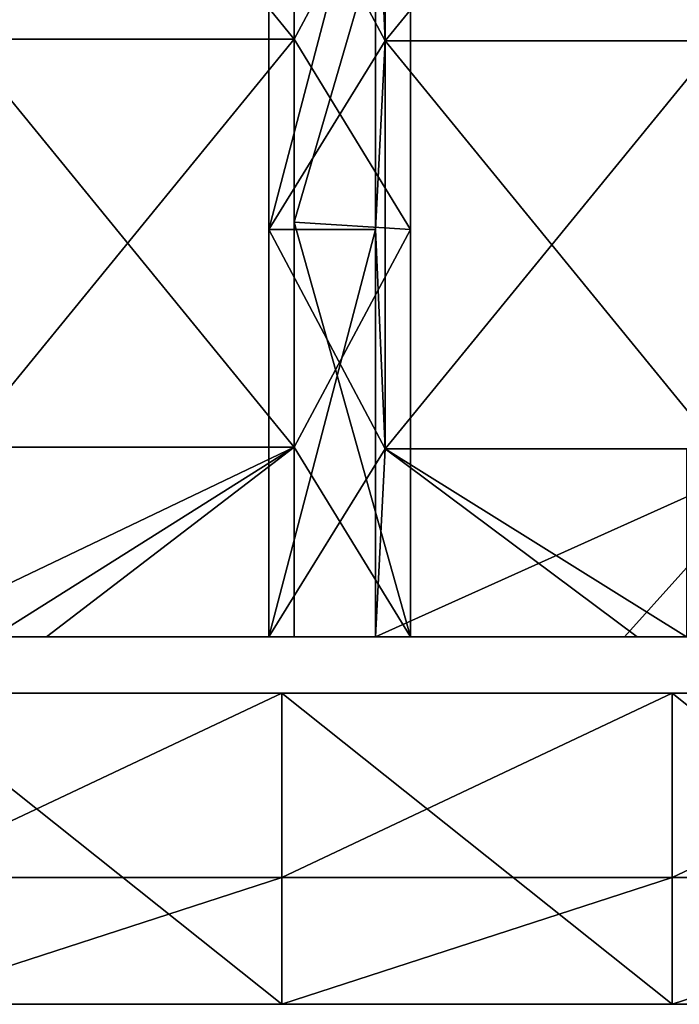
# Model space of a CAD drawing. Units: millimetres. Extents: x -820 to 51, y 0 to 1852.
# Drawn here: x -310 to -215, y 0 to 141 of the extents above; entities that cross this region are included whole.
import ezdxf

# ---------------------------------------------------------------- set-up
doc = ezdxf.new("R2010")
doc.units = ezdxf.units.MM
doc.header["$LTSCALE"] = 248.661728
for name, color, linetype in [('10', 7, 'CONTINUOUS'), ('16', 7, 'CONTINUOUS'), ('17', 7, 'CONTINUOUS'), ('18', 7, 'CONTINUOUS'), ('19', 7, 'CONTINUOUS'), ('20', 7, 'CONTINUOUS'), ('605', 7, 'CONTINUOUS'), ('606', 7, 'CONTINUOUS'), ('607', 7, 'CONTINUOUS'), ('608', 7, 'CONTINUOUS'), ('609', 7, 'CONTINUOUS'), ('631', 7, 'CONTINUOUS'), ('632', 7, 'CONTINUOUS'), ('633', 7, 'CONTINUOUS'), ('912', 7, 'CONTINUOUS'), ('913', 7, 'CONTINUOUS'), ('915', 7, 'CONTINUOUS'), ('917', 7, 'CONTINUOUS'), ('918', 7, 'CONTINUOUS'), ('920', 7, 'CONTINUOUS'), ('921', 7, 'CONTINUOUS'), ('923', 7, 'CONTINUOUS'), ('924', 7, 'CONTINUOUS'), ('939', 7, 'CONTINUOUS'), ('941', 7, 'CONTINUOUS')]:
    doc.layers.add(name, color=color, linetype=linetype)

msp = doc.modelspace()

# ---------------------------------------------------------------- linework, layer by layer
at = {"layer": '10', "linetype": 'Continuous'}
for points in [[(-272.3, 0, -1), (-328.4, 0, -1), (-272.3, 0, -32.9), (-272.3, 0, -1)], [(-272.3, 0, -32.9), (-328.4, 0, -1), (-328.4, 0, -32.9), (-272.3, 0, -32.9)], [(-216.2, 0, -1), (-272.3, 0, -1), (-216.2, 0, -32.9), (-216.2, 0, -1)], [(-216.2, 0, -32.9), (-272.3, 0, -1), (-272.3, 0, -32.9), (-216.2, 0, -32.9)], [(-160.1, 0, -1), (-216.2, 0, -1), (-160.1, 0, -32.9), (-160.1, 0, -1)], [(-160.1, 0, -32.9), (-216.2, 0, -1), (-216.2, 0, -32.9), (-160.1, 0, -32.9)]]:
    msp.add_3dface(points, dxfattribs=at)
at = {"layer": '16', "linetype": 'Continuous'}
for points in [[(-272.3, 0, -32.9), (-328.4, 0, -32.9), (-272.3, 18.2, -32.9), (-272.3, 0, -32.9)], [(-272.3, 18.2, -32.9), (-328.4, 0, -32.9), (-328.4, 18.2, -32.9), (-272.3, 18.2, -32.9)], [(-216.2, 0, -32.9), (-272.3, 0, -32.9), (-216.2, 18.2, -32.9), (-216.2, 0, -32.9)], [(-216.2, 18.2, -32.9), (-272.3, 0, -32.9), (-272.3, 18.2, -32.9), (-216.2, 18.2, -32.9)], [(-160.1, 0, -32.9), (-216.2, 0, -32.9), (-160.1, 18.2, -32.9), (-160.1, 0, -32.9)], [(-160.1, 18.2, -32.9), (-216.2, 0, -32.9), (-216.2, 18.2, -32.9), (-160.1, 18.2, -32.9)]]:
    msp.add_3dface(points, dxfattribs=at)
at = {"layer": '17', "linetype": 'Continuous'}
for points in [[(-272.3, 18.2, -32.9), (-328.4, 18.2, -32.9), (-272.3, 18.2, -21.1), (-272.3, 18.2, -32.9)], [(-272.3, 18.2, -21.1), (-328.4, 18.2, -32.9), (-328.4, 18.2, -21.1), (-272.3, 18.2, -21.1)], [(-216.2, 18.2, -32.9), (-272.3, 18.2, -32.9), (-216.2, 18.2, -21.1), (-216.2, 18.2, -32.9)], [(-216.2, 18.2, -21.1), (-272.3, 18.2, -32.9), (-272.3, 18.2, -21.1), (-216.2, 18.2, -21.1)], [(-160.1, 18.2, -32.9), (-216.2, 18.2, -32.9), (-160.1, 18.2, -21.1), (-160.1, 18.2, -32.9)], [(-160.1, 18.2, -21.1), (-216.2, 18.2, -32.9), (-216.2, 18.2, -21.1), (-160.1, 18.2, -21.1)]]:
    msp.add_3dface(points, dxfattribs=at)
at = {"layer": '18', "linetype": 'Continuous'}
for points in [[(-272.3, 18.2, -21.1), (-328.4, 18.2, -21.1), (-272.3, 44.7, -21.1), (-272.3, 18.2, -21.1)], [(-272.3, 44.7, -21.1), (-328.4, 18.2, -21.1), (-328.4, 44.7, -21.1), (-272.3, 44.7, -21.1)], [(-216.2, 18.2, -21.1), (-272.3, 18.2, -21.1), (-216.2, 44.7, -21.1), (-216.2, 18.2, -21.1)], [(-216.2, 44.7, -21.1), (-272.3, 18.2, -21.1), (-272.3, 44.7, -21.1), (-216.2, 44.7, -21.1)], [(-160.1, 18.2, -21.1), (-216.2, 18.2, -21.1), (-160.1, 44.7, -21.1), (-160.1, 18.2, -21.1)], [(-160.1, 44.7, -21.1), (-216.2, 18.2, -21.1), (-216.2, 44.7, -21.1), (-160.1, 44.7, -21.1)]]:
    msp.add_3dface(points, dxfattribs=at)
at = {"layer": '19', "linetype": 'Continuous'}
for points in [[(-272.3, 44.7, -21.1), (-328.4, 44.7, -21.1), (-272.3, 44.7, -1), (-272.3, 44.7, -21.1)], [(-272.3, 44.7, -1), (-328.4, 44.7, -21.1), (-328.4, 44.7, -1), (-272.3, 44.7, -1)], [(-216.2, 44.7, -21.1), (-272.3, 44.7, -21.1), (-216.2, 44.7, -1), (-216.2, 44.7, -21.1)], [(-216.2, 44.7, -1), (-272.3, 44.7, -21.1), (-272.3, 44.7, -1), (-216.2, 44.7, -1)], [(-160.1, 44.7, -21.1), (-216.2, 44.7, -21.1), (-160.1, 44.7, -1), (-160.1, 44.7, -21.1)], [(-160.1, 44.7, -1), (-216.2, 44.7, -21.1), (-216.2, 44.7, -1), (-160.1, 44.7, -1)]]:
    msp.add_3dface(points, dxfattribs=at)
at = {"layer": '20', "linetype": 'Continuous'}
for points in [[(-328.4, 0, -1), (-272.3, 0, -1), (-328.4, 44.7, -1), (-328.4, 0, -1)], [(-272.3, 0, -1), (-272.3, 44.7, -1), (-328.4, 44.7, -1), (-272.3, 0, -1)], [(-272.3, 0, -1), (-216.2, 0, -1), (-272.3, 44.7, -1), (-272.3, 0, -1)], [(-216.2, 0, -1), (-216.2, 44.7, -1), (-272.3, 44.7, -1), (-216.2, 0, -1)], [(-216.2, 0, -1), (-160.1, 0, -1), (-216.2, 44.7, -1), (-216.2, 0, -1)], [(-160.1, 0, -1), (-160.1, 44.7, -1), (-216.2, 44.7, -1), (-160.1, 0, -1)]]:
    msp.add_3dface(points, dxfattribs=at)
at = {"layer": '605', "linetype": 'Continuous'}
for points in [[(-274.15, 52.8, -15.5), (-221.25, 52.8, -15.5), (-274.15, 52.8, -3), (-274.15, 52.8, -15.5)], [(-274.15, 52.8, -3), (-221.25, 52.8, -15.5), (-258.83, 52.8, -3), (-274.15, 52.8, -3)], [(-258.83, 52.8, -3), (-221.25, 52.8, -15.5), (-223.05, 52.8, -3), (-258.83, 52.8, -3)], [(-221.25, 52.8, -15.5), (-214.15, 52.8, -15.5), (-223.05, 52.8, -3), (-221.25, 52.8, -15.5)], [(-223.05, 52.8, -3), (-214.15, 52.8, -15.5), (-198.77, 52.8, -3), (-223.05, 52.8, -3)]]:
    msp.add_3dface(points, dxfattribs=at)
at = {"layer": '606', "linetype": 'Continuous'}
for points in [[(-274.15, 169.73, -15.5), (-274.15, 111.27, -15.5), (-274.15, 169.73, -3), (-274.15, 169.73, -15.5)], [(-274.15, 169.73, -3), (-274.15, 111.27, -15.5), (-274.15, 111.27, -3), (-274.15, 169.73, -3)], [(-274.15, 52.8, -15.5), (-274.15, 52.8, -3), (-274.15, 111.27, -3), (-274.15, 52.8, -15.5)], [(-274.15, 111.27, -15.5), (-274.15, 52.8, -15.5), (-274.15, 111.27, -3), (-274.15, 111.27, -15.5)]]:
    msp.add_3dface(points, dxfattribs=at)
at = {"layer": '607', "linetype": 'Continuous'}
for points in [[(-257.45, 138.39, -15.5), (-274.15, 169.73, -15.5), (-257.45, 197, -15.5), (-257.45, 138.39, -15.5)], [(-274.15, 111.27, -15.5), (-274.15, 169.73, -15.5), (-257.45, 138.39, -15.5), (-274.15, 111.27, -15.5)], [(-257.45, 79.78, -15.5), (-274.15, 111.27, -15.5), (-257.45, 138.39, -15.5), (-257.45, 79.78, -15.5)], [(-274.15, 52.8, -15.5), (-274.15, 111.27, -15.5), (-257.45, 79.78, -15.5), (-274.15, 52.8, -15.5)], [(-221.25, 52.8, -15.5), (-274.15, 52.8, -15.5), (-257.45, 79.78, -15.5), (-221.25, 52.8, -15.5)], [(-214.15, 52.8, -15.5), (-221.25, 52.8, -15.5), (-257.45, 79.78, -15.5), (-214.15, 52.8, -15.5)], [(-214.15, 79.78, -15.5), (-214.15, 52.8, -15.5), (-257.45, 79.78, -15.5), (-214.15, 79.78, -15.5)]]:
    msp.add_3dface(points, dxfattribs=at)
at = {"layer": '608', "linetype": 'Continuous'}
for points in [[(-257.45, 138.39, -15.5), (-257.45, 197, -15.5), (-257.45, 138.39, -10.75), (-257.45, 138.39, -15.5)], [(-257.45, 138.39, -10.75), (-257.45, 197, -15.5), (-257.45, 197, -10.75), (-257.45, 138.39, -10.75)], [(-257.45, 138.39, -7.75), (-257.45, 197, -7.75), (-257.45, 138.39, -3), (-257.45, 138.39, -7.75)], [(-257.45, 138.39, -3), (-257.45, 197, -7.75), (-257.45, 197, -3), (-257.45, 138.39, -3)], [(-257.45, 79.78, -15.5), (-257.45, 138.39, -15.5), (-257.45, 79.78, -10.75), (-257.45, 79.78, -15.5)], [(-257.45, 79.78, -10.75), (-257.45, 138.39, -15.5), (-257.45, 138.39, -10.75), (-257.45, 79.78, -10.75)], [(-257.45, 79.78, -7.75), (-257.45, 138.39, -7.75), (-257.45, 79.78, -3), (-257.45, 79.78, -7.75)], [(-257.45, 79.78, -3), (-257.45, 138.39, -7.75), (-257.45, 138.39, -3), (-257.45, 79.78, -3)]]:
    msp.add_3dface(points, dxfattribs=at)
at = {"layer": '609', "linetype": 'Continuous'}
for points in [[(-257.45, 138.39, -3), (-257.45, 197, -3), (-258.83, 169.73, -3), (-257.45, 138.39, -3)], [(-274.15, 169.73, -3), (-274.15, 111.27, -3), (-258.83, 169.73, -3), (-274.15, 169.73, -3)], [(-274.15, 111.27, -3), (-258.83, 111.27, -3), (-258.83, 169.73, -3), (-274.15, 111.27, -3)], [(-258.83, 111.27, -3), (-257.45, 138.39, -3), (-258.83, 169.73, -3), (-258.83, 111.27, -3)], [(-257.45, 79.78, -3), (-257.45, 138.39, -3), (-258.83, 111.27, -3), (-257.45, 79.78, -3)], [(-274.15, 52.8, -3), (-258.83, 52.8, -3), (-258.83, 111.27, -3), (-274.15, 52.8, -3)], [(-274.15, 111.27, -3), (-274.15, 52.8, -3), (-258.83, 111.27, -3), (-274.15, 111.27, -3)], [(-258.83, 52.8, -3), (-257.45, 79.78, -3), (-258.83, 111.27, -3), (-258.83, 52.8, -3)], [(-258.83, 52.8, -3), (-223.05, 52.8, -3), (-198.77, 79.78, -3), (-258.83, 52.8, -3)], [(-257.45, 79.78, -3), (-258.83, 52.8, -3), (-198.77, 79.78, -3), (-257.45, 79.78, -3)], [(-223.05, 52.8, -3), (-198.77, 52.8, -3), (-198.77, 79.78, -3), (-223.05, 52.8, -3)]]:
    msp.add_3dface(points, dxfattribs=at)
at = {"layer": '631', "color": 250, "linetype": 'Continuous', "true_color": 0x1c1c1c}
for points in [[(-257.45, 138.39, -10.75), (-257.45, 197, -10.75), (-209.57, 138.39, -10.75), (-257.45, 138.39, -10.75)], [(-209.57, 138.39, -10.75), (-257.45, 197, -10.75), (-209.57, 197, -10.75), (-209.57, 138.39, -10.75)], [(-257.45, 79.78, -10.75), (-257.45, 138.39, -10.75), (-209.57, 79.78, -10.75), (-257.45, 79.78, -10.75)], [(-209.57, 79.78, -10.75), (-257.45, 138.39, -10.75), (-209.57, 138.39, -10.75), (-209.57, 79.78, -10.75)]]:
    msp.add_3dface(points, dxfattribs=at)
at = {"layer": '632', "color": 250, "linetype": 'Continuous', "true_color": 0x1c1c1c}
for points in [[(-257.45, 197, -7.75), (-257.45, 138.39, -7.75), (-209.57, 197, -7.75), (-257.45, 197, -7.75)], [(-209.57, 197, -7.75), (-257.45, 138.39, -7.75), (-209.57, 138.39, -7.75), (-209.57, 197, -7.75)], [(-257.45, 138.39, -7.75), (-257.45, 79.78, -7.75), (-209.57, 138.39, -7.75), (-257.45, 138.39, -7.75)], [(-257.45, 79.78, -7.75), (-209.57, 79.78, -7.75), (-209.57, 138.39, -7.75), (-257.45, 79.78, -7.75)]]:
    msp.add_3dface(points, dxfattribs=at)
at = {"layer": '633', "linetype": 'Continuous'}
for points in [[(-214.15, 79.78, -15.5), (-257.45, 79.78, -15.5), (-209.57, 79.78, -10.75), (-214.15, 79.78, -15.5)], [(-257.45, 79.78, -15.5), (-257.45, 79.78, -10.75), (-209.57, 79.78, -10.75), (-257.45, 79.78, -15.5)], [(-257.45, 79.78, -7.75), (-257.45, 79.78, -3), (-198.77, 79.78, -3), (-257.45, 79.78, -7.75)], [(-257.45, 79.78, -7.75), (-198.77, 79.78, -3), (-209.57, 79.78, -7.75), (-257.45, 79.78, -7.75)]]:
    msp.add_3dface(points, dxfattribs=at)
at = {"layer": '912', "linetype": 'Continuous'}
for points in [[(-270.5, 52.8, -28.91), (-313.8, 52.8, -18.7), (-327.5, 52.8, -28.91), (-270.5, 52.8, -28.91)], [(-306.08, 52.8, -18.7), (-313.8, 52.8, -18.7), (-270.5, 52.8, -28.91), (-306.08, 52.8, -18.7)], [(-253.8, 52.8, -18.7), (-306.08, 52.8, -18.7), (-253.8, 52.8, -31.2), (-253.8, 52.8, -18.7)], [(-253.8, 52.8, -31.2), (-306.08, 52.8, -18.7), (-270.5, 52.8, -28.91), (-253.8, 52.8, -31.2)], [(-270.5, 52.8, -31.2), (-253.8, 52.8, -31.2), (-270.5, 52.8, -28.91), (-270.5, 52.8, -31.2)]]:
    msp.add_3dface(points, dxfattribs=at)
at = {"layer": '913', "linetype": 'Continuous'}
for points in [[(-270.5, 112.34, -31.2), (-270.5, 171.89, -31.2), (-253.8, 169.73, -31.2), (-270.5, 112.34, -31.2)], [(-253.8, 111.27, -31.2), (-270.5, 112.34, -31.2), (-253.8, 169.73, -31.2), (-253.8, 111.27, -31.2)], [(-253.8, 52.8, -31.2), (-270.5, 52.8, -31.2), (-270.5, 112.34, -31.2), (-253.8, 52.8, -31.2)], [(-253.8, 52.8, -31.2), (-270.5, 112.34, -31.2), (-253.8, 111.27, -31.2), (-253.8, 52.8, -31.2)]]:
    msp.add_3dface(points, dxfattribs=at)
at = {"layer": '915', "linetype": 'Continuous'}
for points in [[(-270.5, 197.22, -18.7), (-270.5, 138.61, -18.7), (-253.8, 169.73, -18.7), (-270.5, 197.22, -18.7)], [(-253.8, 169.73, -18.7), (-270.5, 138.61, -18.7), (-253.8, 111.27, -18.7), (-253.8, 169.73, -18.7)], [(-270.5, 138.61, -18.7), (-270.5, 80.01, -18.7), (-253.8, 111.27, -18.7), (-270.5, 138.61, -18.7)], [(-270.5, 80.01, -18.7), (-253.8, 52.8, -18.7), (-253.8, 111.27, -18.7), (-270.5, 80.01, -18.7)], [(-313.8, 52.8, -18.7), (-306.08, 52.8, -18.7), (-270.5, 80.01, -18.7), (-313.8, 52.8, -18.7)], [(-313.8, 80.01, -18.7), (-313.8, 52.8, -18.7), (-270.5, 80.01, -18.7), (-313.8, 80.01, -18.7)], [(-306.08, 52.8, -18.7), (-253.8, 52.8, -18.7), (-270.5, 80.01, -18.7), (-306.08, 52.8, -18.7)]]:
    msp.add_3dface(points, dxfattribs=at)
at = {"layer": '917', "linetype": 'Continuous'}
for points in [[(-253.8, 111.27, -31.2), (-253.8, 169.73, -31.2), (-253.8, 111.27, -18.7), (-253.8, 111.27, -31.2)], [(-253.8, 169.73, -31.2), (-253.8, 169.73, -18.7), (-253.8, 111.27, -18.7), (-253.8, 169.73, -31.2)], [(-253.8, 52.8, -18.7), (-253.8, 52.8, -31.2), (-253.8, 111.27, -31.2), (-253.8, 52.8, -18.7)], [(-253.8, 52.8, -18.7), (-253.8, 111.27, -31.2), (-253.8, 111.27, -18.7), (-253.8, 52.8, -18.7)]]:
    msp.add_3dface(points, dxfattribs=at)
at = {"layer": '918', "linetype": 'Continuous'}
for points in [[(-270.5, 197.22, -26.45), (-270.5, 171.89, -31.2), (-270.5, 138.61, -26.45), (-270.5, 197.22, -26.45)], [(-270.5, 138.61, -18.7), (-270.5, 197.22, -18.7), (-270.5, 138.61, -23.45), (-270.5, 138.61, -18.7)], [(-270.5, 138.61, -23.45), (-270.5, 197.22, -18.7), (-270.5, 197.22, -23.45), (-270.5, 138.61, -23.45)], [(-270.5, 171.89, -31.2), (-270.5, 112.34, -31.2), (-270.5, 138.61, -26.45), (-270.5, 171.89, -31.2)], [(-270.5, 138.61, -26.45), (-270.5, 112.34, -31.2), (-270.5, 80.01, -28.91), (-270.5, 138.61, -26.45)], [(-270.5, 80.01, -18.7), (-270.5, 138.61, -18.7), (-270.5, 80.01, -23.45), (-270.5, 80.01, -18.7)], [(-270.5, 80.01, -23.45), (-270.5, 138.61, -18.7), (-270.5, 138.61, -23.45), (-270.5, 80.01, -23.45)], [(-270.5, 80.01, -26.45), (-270.5, 138.61, -26.45), (-270.5, 80.01, -28.91), (-270.5, 80.01, -26.45)], [(-270.5, 112.34, -31.2), (-270.5, 52.8, -31.2), (-270.5, 80.01, -28.91), (-270.5, 112.34, -31.2)], [(-270.5, 52.8, -31.2), (-270.5, 52.8, -28.91), (-270.5, 80.01, -28.91), (-270.5, 52.8, -31.2)]]:
    msp.add_3dface(points, dxfattribs=at)
at = {"layer": '920', "linetype": 'Continuous'}
for points in [[(-270.5, 80.01, -26.45), (-270.5, 80.01, -28.91), (-327.5, 80.01, -28.91), (-270.5, 80.01, -26.45)], [(-270.5, 80.01, -26.45), (-327.5, 80.01, -28.91), (-318.38, 80.01, -26.45), (-270.5, 80.01, -26.45)], [(-313.8, 80.01, -18.7), (-270.5, 80.01, -18.7), (-318.38, 80.01, -23.45), (-313.8, 80.01, -18.7)], [(-270.5, 80.01, -18.7), (-270.5, 80.01, -23.45), (-318.38, 80.01, -23.45), (-270.5, 80.01, -18.7)]]:
    msp.add_3dface(points, dxfattribs=at)
at = {"layer": '921', "linetype": 'Continuous'}
for points in [[(-270.5, 52.8, -28.91), (-327.5, 52.8, -28.91), (-270.5, 80.01, -28.91), (-270.5, 52.8, -28.91)], [(-270.5, 80.01, -28.91), (-327.5, 52.8, -28.91), (-327.5, 80.01, -28.91), (-270.5, 80.01, -28.91)]]:
    msp.add_3dface(points, dxfattribs=at)
at = {"layer": '923', "color": 250, "linetype": 'Continuous', "true_color": 0x1c1c1c}
for points in [[(-270.5, 197.22, -26.45), (-270.5, 138.61, -26.45), (-318.38, 197.22, -26.45), (-270.5, 197.22, -26.45)], [(-270.5, 138.61, -26.45), (-318.38, 138.61, -26.45), (-318.38, 197.22, -26.45), (-270.5, 138.61, -26.45)], [(-270.5, 138.61, -26.45), (-270.5, 80.01, -26.45), (-318.38, 138.61, -26.45), (-270.5, 138.61, -26.45)], [(-270.5, 80.01, -26.45), (-318.38, 80.01, -26.45), (-318.38, 138.61, -26.45), (-270.5, 80.01, -26.45)]]:
    msp.add_3dface(points, dxfattribs=at)
at = {"layer": '924', "color": 250, "linetype": 'Continuous', "true_color": 0x1c1c1c}
for points in [[(-270.5, 138.61, -23.45), (-270.5, 197.22, -23.45), (-318.38, 138.61, -23.45), (-270.5, 138.61, -23.45)], [(-270.5, 197.22, -23.45), (-318.38, 197.22, -23.45), (-318.38, 138.61, -23.45), (-270.5, 197.22, -23.45)], [(-270.5, 80.01, -23.45), (-270.5, 138.61, -23.45), (-318.38, 80.01, -23.45), (-270.5, 80.01, -23.45)], [(-318.38, 80.01, -23.45), (-270.5, 138.61, -23.45), (-318.38, 138.61, -23.45), (-318.38, 80.01, -23.45)]]:
    msp.add_3dface(points, dxfattribs=at)
at = {"layer": '939', "linetype": 'Continuous'}
for points in [[(-270.94, 52.8, -19.74), (-270.8, 52.8, -19.8), (-271, 52.8, -19.6), (-270.94, 52.8, -19.74)], [(-271, 52.8, -19.6), (-270.8, 52.8, -19.8), (-270.74, 52.8, -18.96), (-271, 52.8, -19.6)], [(-271, 52.8, -30.3), (-270.74, 52.8, -30.94), (-270.94, 52.8, -30.16), (-271, 52.8, -30.3)], [(-270.94, 52.8, -30.16), (-270.74, 52.8, -30.94), (-270.8, 52.8, -30.1), (-270.94, 52.8, -30.16)], [(-270.8, 52.8, -19.8), (-270.5, 52.8, -19.8), (-270.74, 52.8, -18.96), (-270.8, 52.8, -19.8)], [(-270.8, 52.8, -30.1), (-270.74, 52.8, -30.94), (-270.5, 52.8, -30.1), (-270.8, 52.8, -30.1)], [(-270.74, 52.8, -18.96), (-270.5, 52.8, -19.8), (-270.1, 52.8, -18.7), (-270.74, 52.8, -18.96)], [(-270.74, 52.8, -30.94), (-270.1, 52.8, -31.2), (-270.5, 52.8, -30.1), (-270.74, 52.8, -30.94)], [(-270.44, 52.8, -22.89), (-270.3, 52.8, -22.95), (-270.5, 52.8, -19.8), (-270.44, 52.8, -22.89)], [(-270.5, 52.8, -19.8), (-270.3, 52.8, -22.95), (-270.1, 52.8, -18.7), (-270.5, 52.8, -19.8)], [(-270.5, 52.8, -22.75), (-270.44, 52.8, -22.89), (-270.5, 52.8, -19.8), (-270.5, 52.8, -22.75)], [(-270.5, 52.8, -30.1), (-270.1, 52.8, -31.2), (-270.5, 52.8, -27.15), (-270.5, 52.8, -30.1)], [(-270.5, 52.8, -27.15), (-270.1, 52.8, -31.2), (-270.44, 52.8, -27.01), (-270.5, 52.8, -27.15)], [(-270.44, 52.8, -27.01), (-270.1, 52.8, -31.2), (-270.3, 52.8, -26.95), (-270.44, 52.8, -27.01)], [(-270.3, 52.8, -22.95), (-269.7, 52.8, -22.95), (-270.1, 52.8, -18.7), (-270.3, 52.8, -22.95)], [(-270.3, 52.8, -26.95), (-270.1, 52.8, -31.2), (-269.7, 52.8, -26.95), (-270.3, 52.8, -26.95)], [(-269.5, 52.8, -22.75), (-269.5, 52.8, -22.25), (-270.1, 52.8, -18.7), (-269.5, 52.8, -22.75)], [(-270.1, 52.8, -18.7), (-269.5, 52.8, -22.25), (-268.8, 52.8, -21.15), (-270.1, 52.8, -18.7)], [(-269.56, 52.8, -22.89), (-269.5, 52.8, -22.75), (-270.1, 52.8, -18.7), (-269.56, 52.8, -22.89)], [(-269.7, 52.8, -22.95), (-269.56, 52.8, -22.89), (-270.1, 52.8, -18.7), (-269.7, 52.8, -22.95)], [(-258.5, 52.8, -18.7), (-270.1, 52.8, -18.7), (-258.5, 52.8, -19.7), (-258.5, 52.8, -18.7)], [(-258.5, 52.8, -19.7), (-270.1, 52.8, -18.7), (-259.6, 52.8, -19.7), (-258.5, 52.8, -19.7)], [(-259.6, 52.8, -19.7), (-270.1, 52.8, -18.7), (-259.74, 52.8, -19.76), (-259.6, 52.8, -19.7)], [(-259.74, 52.8, -19.76), (-270.1, 52.8, -18.7), (-259.8, 52.8, -19.9), (-259.74, 52.8, -19.76)], [(-259.8, 52.8, -19.9), (-270.1, 52.8, -18.7), (-263.4, 52.8, -19.9), (-259.8, 52.8, -19.9)], [(-263.4, 52.8, -19.9), (-270.1, 52.8, -18.7), (-268.6, 52.8, -19.9), (-263.4, 52.8, -19.9)], [(-268.6, 52.8, -19.9), (-270.1, 52.8, -18.7), (-268.74, 52.8, -19.96), (-268.6, 52.8, -19.9)], [(-268.74, 52.8, -19.96), (-270.1, 52.8, -18.7), (-268.8, 52.8, -20.1), (-268.74, 52.8, -19.96)], [(-268.8, 52.8, -20.1), (-270.1, 52.8, -18.7), (-268.8, 52.8, -21.15), (-268.8, 52.8, -20.1)], [(-270.1, 52.8, -31.2), (-255, 52.8, -31.2), (-268.6, 52.8, -30), (-270.1, 52.8, -31.2)], [(-269.7, 52.8, -26.95), (-270.1, 52.8, -31.2), (-269.5, 52.8, -27.65), (-269.7, 52.8, -26.95)], [(-269.5, 52.8, -27.65), (-270.1, 52.8, -31.2), (-268.8, 52.8, -29.8), (-269.5, 52.8, -27.65)], [(-268.8, 52.8, -29.8), (-270.1, 52.8, -31.2), (-268.74, 52.8, -29.94), (-268.8, 52.8, -29.8)], [(-268.74, 52.8, -29.94), (-270.1, 52.8, -31.2), (-268.6, 52.8, -30), (-268.74, 52.8, -29.94)], [(-269.56, 52.8, -27.01), (-269.7, 52.8, -26.95), (-269.5, 52.8, -27.65), (-269.56, 52.8, -27.01)], [(-269.5, 52.8, -27.15), (-269.56, 52.8, -27.01), (-269.5, 52.8, -27.65), (-269.5, 52.8, -27.15)], [(-269.5, 52.8, -22.25), (-268.3, 52.8, -22.25), (-268.8, 52.8, -21.15), (-269.5, 52.8, -22.25)], [(-268.3, 52.8, -27.65), (-269.5, 52.8, -27.65), (-268.3, 52.8, -28.75), (-268.3, 52.8, -27.65)], [(-268.3, 52.8, -28.75), (-269.5, 52.8, -27.65), (-268.8, 52.8, -28.75), (-268.3, 52.8, -28.75)], [(-268.8, 52.8, -28.75), (-269.5, 52.8, -27.65), (-268.8, 52.8, -29.8), (-268.8, 52.8, -28.75)], [(-268.8, 52.8, -21.15), (-268.3, 52.8, -22.25), (-268.3, 52.8, -21.15), (-268.8, 52.8, -21.15)], [(-268.6, 52.8, -30), (-255, 52.8, -31.2), (-263.4, 52.8, -30), (-268.6, 52.8, -30)], [(-268.3, 52.8, -22.25), (-268.09, 52.8, -22.16), (-268.3, 52.8, -21.15), (-268.3, 52.8, -22.25)], [(-268.3, 52.8, -21.15), (-268.09, 52.8, -22.16), (-268.09, 52.8, -21.24), (-268.3, 52.8, -21.15)], [(-268.09, 52.8, -27.74), (-268.3, 52.8, -27.65), (-268.09, 52.8, -28.66), (-268.09, 52.8, -27.74)], [(-268.09, 52.8, -28.66), (-268.3, 52.8, -27.65), (-268.3, 52.8, -28.75), (-268.09, 52.8, -28.66)], [(-268, 52.8, -21.95), (-268, 52.8, -21.45), (-268.09, 52.8, -21.24), (-268, 52.8, -21.95)], [(-268.09, 52.8, -22.16), (-268, 52.8, -21.95), (-268.09, 52.8, -21.24), (-268.09, 52.8, -22.16)], [(-268, 52.8, -27.95), (-268.09, 52.8, -27.74), (-268, 52.8, -28.45), (-268, 52.8, -27.95)], [(-268, 52.8, -28.45), (-268.09, 52.8, -27.74), (-268.09, 52.8, -28.66), (-268, 52.8, -28.45)], [(-259.8, 52.8, -21.2), (-259.8, 52.8, -19.9), (-263.4, 52.8, -19.9), (-259.8, 52.8, -21.2)], [(-263.26, 52.8, -19.96), (-259.8, 52.8, -21.2), (-263.4, 52.8, -19.9), (-263.26, 52.8, -19.96)], [(-263.4, 52.8, -30), (-255, 52.8, -31.2), (-263.26, 52.8, -29.94), (-263.4, 52.8, -30)], [(-261.06, 52.8, -21.51), (-259.8, 52.8, -21.2), (-263.26, 52.8, -19.96), (-261.06, 52.8, -21.51)], [(-263.26, 52.8, -29.94), (-255, 52.8, -31.2), (-263.2, 52.8, -29.8), (-263.26, 52.8, -29.94)], [(-261.2, 52.8, -21.45), (-261.06, 52.8, -21.51), (-263.26, 52.8, -19.96), (-261.2, 52.8, -21.45)], [(-263.2, 52.8, -20.1), (-261.2, 52.8, -21.45), (-263.26, 52.8, -19.96), (-263.2, 52.8, -20.1)], [(-255, 52.8, -31.2), (-259.6, 52.8, -30), (-263.2, 52.8, -29.8), (-255, 52.8, -31.2)], [(-263.2, 52.8, -29.8), (-259.6, 52.8, -30), (-263.2, 52.8, -28.95), (-263.2, 52.8, -29.8)], [(-263.2, 52.8, -28.95), (-259.6, 52.8, -30), (-263.05, 52.8, -28.6), (-263.2, 52.8, -28.95)], [(-262.7, 52.8, -21.45), (-261.2, 52.8, -21.45), (-263.2, 52.8, -20.1), (-262.7, 52.8, -21.45)], [(-263.05, 52.8, -21.3), (-262.7, 52.8, -21.45), (-263.2, 52.8, -20.1), (-263.05, 52.8, -21.3)], [(-263.2, 52.8, -20.95), (-263.05, 52.8, -21.3), (-263.2, 52.8, -20.1), (-263.2, 52.8, -20.95)], [(-259.6, 52.8, -30), (-259.74, 52.8, -29.94), (-263.05, 52.8, -28.6), (-259.6, 52.8, -30)], [(-263.05, 52.8, -28.6), (-259.74, 52.8, -29.94), (-262.7, 52.8, -28.45), (-263.05, 52.8, -28.6)], [(-262.7, 52.8, -28.45), (-259.74, 52.8, -29.94), (-261.2, 52.8, -28.45), (-262.7, 52.8, -28.45)], [(-261.2, 52.8, -28.45), (-259.74, 52.8, -29.94), (-261.06, 52.8, -28.39), (-261.2, 52.8, -28.45)], [(-259.8, 52.8, -22.6), (-259.8, 52.8, -21.2), (-261.06, 52.8, -21.51), (-259.8, 52.8, -22.6)], [(-261, 52.8, -21.65), (-259.8, 52.8, -22.6), (-261.06, 52.8, -21.51), (-261, 52.8, -21.65)], [(-261.06, 52.8, -28.39), (-259.74, 52.8, -29.94), (-261, 52.8, -28.25), (-261.06, 52.8, -28.39)], [(-259.8, 52.8, -29.8), (-259.8, 52.8, -22.6), (-261, 52.8, -21.65), (-259.8, 52.8, -29.8)], [(-259.74, 52.8, -29.94), (-259.8, 52.8, -29.8), (-261, 52.8, -28.25), (-259.74, 52.8, -29.94)], [(-261, 52.8, -28.25), (-259.8, 52.8, -29.8), (-261, 52.8, -21.65), (-261, 52.8, -28.25)], [(-259.8, 52.8, -22.6), (-259.74, 52.8, -22.46), (-259.8, 52.8, -21.2), (-259.8, 52.8, -22.6)], [(-259.8, 52.8, -21.2), (-259.74, 52.8, -22.46), (-259.74, 52.8, -21.34), (-259.8, 52.8, -21.2)], [(-259.74, 52.8, -22.46), (-259.6, 52.8, -22.4), (-259.74, 52.8, -21.34), (-259.74, 52.8, -22.46)], [(-259.74, 52.8, -21.34), (-259.6, 52.8, -22.4), (-259.6, 52.8, -21.4), (-259.74, 52.8, -21.34)], [(-259.6, 52.8, -22.4), (-255.2, 52.8, -22.4), (-259.6, 52.8, -21.4), (-259.6, 52.8, -22.4)], [(-259.6, 52.8, -21.4), (-255.2, 52.8, -22.4), (-255, 52.8, -21.4), (-259.6, 52.8, -21.4)], [(-255.2, 52.8, -30), (-259.6, 52.8, -30), (-255, 52.8, -31.2), (-255.2, 52.8, -30)], [(-258.36, 52.8, -18.76), (-258.5, 52.8, -18.7), (-258.36, 52.8, -19.64), (-258.36, 52.8, -18.76)], [(-258.36, 52.8, -19.64), (-258.5, 52.8, -18.7), (-258.5, 52.8, -19.7), (-258.36, 52.8, -19.64)], [(-258.3, 52.8, -18.9), (-258.36, 52.8, -18.76), (-258.3, 52.8, -19.5), (-258.3, 52.8, -18.9)], [(-258.3, 52.8, -19.5), (-258.36, 52.8, -18.76), (-258.36, 52.8, -19.64), (-258.3, 52.8, -19.5)], [(-256.3, 52.8, -19.5), (-256.24, 52.8, -19.64), (-256.3, 52.8, -18.9), (-256.3, 52.8, -19.5)], [(-256.3, 52.8, -18.9), (-256.24, 52.8, -19.64), (-256.24, 52.8, -18.76), (-256.3, 52.8, -18.9)], [(-256.24, 52.8, -19.64), (-256.1, 52.8, -19.7), (-256.24, 52.8, -18.76), (-256.24, 52.8, -19.64)], [(-256.24, 52.8, -18.76), (-256.1, 52.8, -19.7), (-256.1, 52.8, -18.7), (-256.24, 52.8, -18.76)], [(-256.1, 52.8, -19.7), (-255, 52.8, -19.7), (-256.1, 52.8, -18.7), (-256.1, 52.8, -19.7)], [(-256.1, 52.8, -18.7), (-255, 52.8, -19.7), (-255, 52.8, -18.7), (-256.1, 52.8, -18.7)], [(-255.2, 52.8, -22.4), (-255.06, 52.8, -22.46), (-255, 52.8, -21.4), (-255.2, 52.8, -22.4)], [(-255.06, 52.8, -29.94), (-255.2, 52.8, -30), (-255, 52.8, -31.2), (-255.06, 52.8, -29.94)], [(-255, 52.8, -29.8), (-255.06, 52.8, -29.94), (-255, 52.8, -31.2), (-255, 52.8, -29.8)], [(-255.06, 52.8, -22.46), (-255, 52.8, -22.6), (-255, 52.8, -21.4), (-255.06, 52.8, -22.46)], [(-255, 52.8, -22.6), (-255, 52.8, -29.8), (-254.15, 52.8, -30.85), (-255, 52.8, -22.6)], [(-254.15, 52.8, -30.85), (-255, 52.8, -29.8), (-255, 52.8, -31.2), (-254.15, 52.8, -30.85)], [(-255, 52.8, -21.4), (-255, 52.8, -22.6), (-254.15, 52.8, -30.85), (-255, 52.8, -21.4)], [(-254.86, 52.8, -21.34), (-255, 52.8, -21.4), (-254.15, 52.8, -30.85), (-254.86, 52.8, -21.34)], [(-254.86, 52.8, -19.76), (-254.8, 52.8, -19.9), (-255, 52.8, -18.7), (-254.86, 52.8, -19.76)], [(-255, 52.8, -18.7), (-254.8, 52.8, -19.9), (-254.15, 52.8, -19.05), (-255, 52.8, -18.7)], [(-255, 52.8, -19.7), (-254.86, 52.8, -19.76), (-255, 52.8, -18.7), (-255, 52.8, -19.7)], [(-254.8, 52.8, -21.2), (-254.86, 52.8, -21.34), (-254.15, 52.8, -30.85), (-254.8, 52.8, -21.2)], [(-254.8, 52.8, -19.9), (-254.8, 52.8, -21.2), (-254.15, 52.8, -30.85), (-254.8, 52.8, -19.9)], [(-254.15, 52.8, -19.05), (-254.8, 52.8, -19.9), (-254.15, 52.8, -30.85), (-254.15, 52.8, -19.05)], [(-253.8, 52.8, -19.9), (-254.15, 52.8, -19.05), (-253.8, 52.8, -30), (-253.8, 52.8, -19.9)], [(-253.8, 52.8, -30), (-254.15, 52.8, -19.05), (-254.15, 52.8, -30.85), (-253.8, 52.8, -30)]]:
    msp.add_3dface(points, dxfattribs=at)
at = {"layer": '941', "linetype": 'Continuous'}
for points in [[(-274.15, 52.8, -14.3), (-273.8, 52.8, -15.15), (-274.15, 52.8, -4.2), (-274.15, 52.8, -14.3)], [(-274.15, 52.8, -4.2), (-273.8, 52.8, -15.15), (-273.8, 52.8, -3.35), (-274.15, 52.8, -4.2)], [(-272.95, 52.8, -11.6), (-272.95, 52.8, -4.4), (-273.8, 52.8, -3.35), (-272.95, 52.8, -11.6)], [(-273.8, 52.8, -3.35), (-272.95, 52.8, -4.4), (-272.95, 52.8, -3), (-273.8, 52.8, -3.35)], [(-272.95, 52.8, -12.8), (-272.95, 52.8, -11.6), (-273.8, 52.8, -3.35), (-272.95, 52.8, -12.8)], [(-273.09, 52.8, -12.86), (-272.95, 52.8, -12.8), (-273.8, 52.8, -3.35), (-273.09, 52.8, -12.86)], [(-273.15, 52.8, -13), (-273.09, 52.8, -12.86), (-273.8, 52.8, -3.35), (-273.15, 52.8, -13)], [(-273.15, 52.8, -14.3), (-273.15, 52.8, -13), (-273.8, 52.8, -3.35), (-273.15, 52.8, -14.3)], [(-272.95, 52.8, -15.5), (-273.15, 52.8, -14.3), (-273.8, 52.8, -15.15), (-272.95, 52.8, -15.5)], [(-273.8, 52.8, -15.15), (-273.15, 52.8, -14.3), (-273.8, 52.8, -3.35), (-273.8, 52.8, -15.15)], [(-273.09, 52.8, -14.44), (-273.15, 52.8, -14.3), (-272.95, 52.8, -15.5), (-273.09, 52.8, -14.44)], [(-272.95, 52.8, -14.5), (-273.09, 52.8, -14.44), (-272.95, 52.8, -15.5), (-272.95, 52.8, -14.5)], [(-272.75, 52.8, -11.8), (-272.89, 52.8, -11.74), (-272.95, 52.8, -12.8), (-272.75, 52.8, -11.8)], [(-268.35, 52.8, -12.8), (-272.75, 52.8, -11.8), (-272.95, 52.8, -12.8), (-268.35, 52.8, -12.8)], [(-272.75, 52.8, -4.2), (-268.35, 52.8, -4.2), (-272.95, 52.8, -3), (-272.75, 52.8, -4.2)], [(-272.95, 52.8, -3), (-268.35, 52.8, -4.2), (-264.75, 52.8, -4.4), (-272.95, 52.8, -3)], [(-272.89, 52.8, -4.26), (-272.75, 52.8, -4.2), (-272.95, 52.8, -3), (-272.89, 52.8, -4.26)], [(-272.95, 52.8, -4.4), (-272.89, 52.8, -4.26), (-272.95, 52.8, -3), (-272.95, 52.8, -4.4)], [(-272.89, 52.8, -11.74), (-272.95, 52.8, -11.6), (-272.95, 52.8, -12.8), (-272.89, 52.8, -11.74)], [(-271.85, 52.8, -14.5), (-272.95, 52.8, -14.5), (-271.85, 52.8, -15.5), (-271.85, 52.8, -14.5)], [(-271.85, 52.8, -15.5), (-272.95, 52.8, -14.5), (-272.95, 52.8, -15.5), (-271.85, 52.8, -15.5)], [(-257.85, 52.8, -3), (-272.95, 52.8, -3), (-259.35, 52.8, -4.2), (-257.85, 52.8, -3)], [(-259.35, 52.8, -4.2), (-272.95, 52.8, -3), (-264.55, 52.8, -4.2), (-259.35, 52.8, -4.2)], [(-264.55, 52.8, -4.2), (-272.95, 52.8, -3), (-264.69, 52.8, -4.26), (-264.55, 52.8, -4.2)], [(-264.69, 52.8, -4.26), (-272.95, 52.8, -3), (-264.75, 52.8, -4.4), (-264.69, 52.8, -4.26)], [(-268.35, 52.8, -11.8), (-272.75, 52.8, -11.8), (-268.35, 52.8, -12.8), (-268.35, 52.8, -11.8)], [(-271.71, 52.8, -14.56), (-271.85, 52.8, -14.5), (-271.71, 52.8, -15.44), (-271.71, 52.8, -14.56)], [(-271.71, 52.8, -15.44), (-271.85, 52.8, -14.5), (-271.85, 52.8, -15.5), (-271.71, 52.8, -15.44)], [(-271.65, 52.8, -14.7), (-271.71, 52.8, -14.56), (-271.65, 52.8, -15.3), (-271.65, 52.8, -14.7)], [(-271.65, 52.8, -15.3), (-271.71, 52.8, -14.56), (-271.71, 52.8, -15.44), (-271.65, 52.8, -15.3)], [(-269.65, 52.8, -15.3), (-269.59, 52.8, -15.44), (-269.65, 52.8, -14.7), (-269.65, 52.8, -15.3)], [(-269.65, 52.8, -14.7), (-269.59, 52.8, -15.44), (-269.59, 52.8, -14.56), (-269.65, 52.8, -14.7)], [(-269.59, 52.8, -15.44), (-269.45, 52.8, -15.5), (-269.59, 52.8, -14.56), (-269.59, 52.8, -15.44)], [(-269.59, 52.8, -14.56), (-269.45, 52.8, -15.5), (-269.45, 52.8, -14.5), (-269.59, 52.8, -14.56)], [(-269.45, 52.8, -15.5), (-257.85, 52.8, -15.5), (-269.45, 52.8, -14.5), (-269.45, 52.8, -15.5)], [(-269.45, 52.8, -14.5), (-257.85, 52.8, -15.5), (-268.35, 52.8, -14.5), (-269.45, 52.8, -14.5)], [(-268.21, 52.8, -11.74), (-268.35, 52.8, -11.8), (-268.21, 52.8, -12.86), (-268.21, 52.8, -11.74)], [(-268.21, 52.8, -12.86), (-268.35, 52.8, -11.8), (-268.35, 52.8, -12.8), (-268.21, 52.8, -12.86)], [(-268.35, 52.8, -4.2), (-268.21, 52.8, -4.26), (-264.9, 52.8, -5.6), (-268.35, 52.8, -4.2)], [(-264.75, 52.8, -4.4), (-268.35, 52.8, -4.2), (-264.75, 52.8, -5.25), (-264.75, 52.8, -4.4)], [(-264.75, 52.8, -5.25), (-268.35, 52.8, -4.2), (-264.9, 52.8, -5.6), (-264.75, 52.8, -5.25)], [(-268.35, 52.8, -14.5), (-257.85, 52.8, -15.5), (-268.21, 52.8, -14.44), (-268.35, 52.8, -14.5)], [(-268.15, 52.8, -11.6), (-268.21, 52.8, -11.74), (-268.15, 52.8, -13), (-268.15, 52.8, -11.6)], [(-268.15, 52.8, -13), (-268.21, 52.8, -11.74), (-268.21, 52.8, -12.86), (-268.15, 52.8, -13)], [(-268.21, 52.8, -4.26), (-268.15, 52.8, -4.4), (-266.95, 52.8, -5.95), (-268.21, 52.8, -4.26)], [(-264.9, 52.8, -5.6), (-268.21, 52.8, -4.26), (-265.25, 52.8, -5.75), (-264.9, 52.8, -5.6)], [(-265.25, 52.8, -5.75), (-268.21, 52.8, -4.26), (-266.75, 52.8, -5.75), (-265.25, 52.8, -5.75)], [(-266.75, 52.8, -5.75), (-268.21, 52.8, -4.26), (-266.89, 52.8, -5.81), (-266.75, 52.8, -5.75)], [(-266.89, 52.8, -5.81), (-268.21, 52.8, -4.26), (-266.95, 52.8, -5.95), (-266.89, 52.8, -5.81)], [(-268.21, 52.8, -14.44), (-257.85, 52.8, -15.5), (-268.15, 52.8, -14.3), (-268.21, 52.8, -14.44)], [(-268.15, 52.8, -4.4), (-268.15, 52.8, -11.6), (-266.95, 52.8, -12.55), (-268.15, 52.8, -4.4)], [(-268.15, 52.8, -11.6), (-268.15, 52.8, -13), (-266.89, 52.8, -12.69), (-268.15, 52.8, -11.6)], [(-266.95, 52.8, -12.55), (-268.15, 52.8, -11.6), (-266.89, 52.8, -12.69), (-266.95, 52.8, -12.55)], [(-266.95, 52.8, -5.95), (-268.15, 52.8, -4.4), (-266.95, 52.8, -12.55), (-266.95, 52.8, -5.95)], [(-268.15, 52.8, -14.3), (-257.85, 52.8, -15.5), (-264.55, 52.8, -14.3), (-268.15, 52.8, -14.3)], [(-268.15, 52.8, -13), (-268.15, 52.8, -14.3), (-264.55, 52.8, -14.3), (-268.15, 52.8, -13)], [(-266.89, 52.8, -12.69), (-268.15, 52.8, -13), (-264.69, 52.8, -14.24), (-266.89, 52.8, -12.69)], [(-264.69, 52.8, -14.24), (-268.15, 52.8, -13), (-264.55, 52.8, -14.3), (-264.69, 52.8, -14.24)], [(-266.75, 52.8, -12.75), (-266.89, 52.8, -12.69), (-264.69, 52.8, -14.24), (-266.75, 52.8, -12.75)], [(-265.25, 52.8, -12.75), (-266.75, 52.8, -12.75), (-264.75, 52.8, -14.1), (-265.25, 52.8, -12.75)], [(-264.75, 52.8, -14.1), (-266.75, 52.8, -12.75), (-264.69, 52.8, -14.24), (-264.75, 52.8, -14.1)], [(-264.9, 52.8, -12.9), (-265.25, 52.8, -12.75), (-264.75, 52.8, -14.1), (-264.9, 52.8, -12.9)], [(-264.75, 52.8, -13.25), (-264.9, 52.8, -12.9), (-264.75, 52.8, -14.1), (-264.75, 52.8, -13.25)], [(-264.55, 52.8, -14.3), (-257.85, 52.8, -15.5), (-259.35, 52.8, -14.3), (-264.55, 52.8, -14.3)], [(-259.95, 52.8, -12.25), (-259.95, 52.8, -12.75), (-259.87, 52.8, -12.96), (-259.95, 52.8, -12.25)], [(-259.87, 52.8, -12.04), (-259.95, 52.8, -12.25), (-259.87, 52.8, -12.96), (-259.87, 52.8, -12.04)], [(-259.95, 52.8, -6.25), (-259.87, 52.8, -6.46), (-259.95, 52.8, -5.75), (-259.95, 52.8, -6.25)], [(-259.95, 52.8, -5.75), (-259.87, 52.8, -6.46), (-259.87, 52.8, -5.54), (-259.95, 52.8, -5.75)], [(-259.65, 52.8, -11.95), (-259.87, 52.8, -12.04), (-259.65, 52.8, -13.05), (-259.65, 52.8, -11.95)], [(-259.65, 52.8, -13.05), (-259.87, 52.8, -12.04), (-259.87, 52.8, -12.96), (-259.65, 52.8, -13.05)], [(-259.87, 52.8, -6.46), (-259.65, 52.8, -6.55), (-259.87, 52.8, -5.54), (-259.87, 52.8, -6.46)], [(-259.87, 52.8, -5.54), (-259.65, 52.8, -6.55), (-259.65, 52.8, -5.45), (-259.87, 52.8, -5.54)], [(-258.45, 52.8, -11.95), (-259.65, 52.8, -11.95), (-259.15, 52.8, -13.05), (-258.45, 52.8, -11.95)], [(-259.15, 52.8, -13.05), (-259.65, 52.8, -11.95), (-259.65, 52.8, -13.05), (-259.15, 52.8, -13.05)], [(-259.65, 52.8, -6.55), (-258.45, 52.8, -6.55), (-259.65, 52.8, -5.45), (-259.65, 52.8, -6.55)], [(-259.65, 52.8, -5.45), (-258.45, 52.8, -6.55), (-259.15, 52.8, -5.45), (-259.65, 52.8, -5.45)], [(-259.35, 52.8, -14.3), (-257.85, 52.8, -15.5), (-259.21, 52.8, -14.24), (-259.35, 52.8, -14.3)], [(-259.21, 52.8, -4.26), (-257.85, 52.8, -3), (-259.35, 52.8, -4.2), (-259.21, 52.8, -4.26)], [(-259.21, 52.8, -14.24), (-257.85, 52.8, -15.5), (-259.15, 52.8, -14.1), (-259.21, 52.8, -14.24)], [(-259.15, 52.8, -4.4), (-257.85, 52.8, -3), (-259.21, 52.8, -4.26), (-259.15, 52.8, -4.4)], [(-257.85, 52.8, -15.5), (-258.45, 52.8, -11.95), (-259.15, 52.8, -13.05), (-257.85, 52.8, -15.5)], [(-259.15, 52.8, -14.1), (-257.85, 52.8, -15.5), (-259.15, 52.8, -13.05), (-259.15, 52.8, -14.1)], [(-258.45, 52.8, -6.55), (-257.85, 52.8, -3), (-259.15, 52.8, -4.4), (-258.45, 52.8, -6.55)], [(-259.15, 52.8, -5.45), (-258.45, 52.8, -6.55), (-259.15, 52.8, -4.4), (-259.15, 52.8, -5.45)], [(-258.45, 52.8, -11.45), (-258.45, 52.8, -11.95), (-257.85, 52.8, -15.5), (-258.45, 52.8, -11.45)], [(-258.39, 52.8, -11.31), (-258.45, 52.8, -11.45), (-257.85, 52.8, -15.5), (-258.39, 52.8, -11.31)], [(-258.25, 52.8, -7.25), (-257.85, 52.8, -3), (-258.45, 52.8, -6.55), (-258.25, 52.8, -7.25)], [(-258.39, 52.8, -7.19), (-258.25, 52.8, -7.25), (-258.45, 52.8, -6.55), (-258.39, 52.8, -7.19)], [(-258.45, 52.8, -7.05), (-258.39, 52.8, -7.19), (-258.45, 52.8, -6.55), (-258.45, 52.8, -7.05)], [(-258.25, 52.8, -11.25), (-258.39, 52.8, -11.31), (-257.85, 52.8, -15.5), (-258.25, 52.8, -11.25)], [(-257.65, 52.8, -11.25), (-258.25, 52.8, -11.25), (-257.85, 52.8, -15.5), (-257.65, 52.8, -11.25)], [(-257.65, 52.8, -7.25), (-257.85, 52.8, -3), (-258.25, 52.8, -7.25), (-257.65, 52.8, -7.25)], [(-257.45, 52.8, -14.4), (-257.65, 52.8, -11.25), (-257.85, 52.8, -15.5), (-257.45, 52.8, -14.4)], [(-257.22, 52.8, -15.24), (-257.45, 52.8, -14.4), (-257.85, 52.8, -15.5), (-257.22, 52.8, -15.24)], [(-257.22, 52.8, -3.26), (-257.85, 52.8, -3), (-257.45, 52.8, -4.1), (-257.22, 52.8, -3.26)], [(-257.45, 52.8, -4.1), (-257.85, 52.8, -3), (-257.45, 52.8, -7.05), (-257.45, 52.8, -4.1)], [(-257.45, 52.8, -7.05), (-257.85, 52.8, -3), (-257.51, 52.8, -7.19), (-257.45, 52.8, -7.05)], [(-257.51, 52.8, -7.19), (-257.85, 52.8, -3), (-257.65, 52.8, -7.25), (-257.51, 52.8, -7.19)], [(-257.51, 52.8, -11.31), (-257.65, 52.8, -11.25), (-257.45, 52.8, -14.4), (-257.51, 52.8, -11.31)], [(-257.45, 52.8, -11.45), (-257.51, 52.8, -11.31), (-257.45, 52.8, -14.4), (-257.45, 52.8, -11.45)], [(-257.15, 52.8, -14.4), (-257.45, 52.8, -14.4), (-257.22, 52.8, -15.24), (-257.15, 52.8, -14.4)], [(-257.15, 52.8, -4.1), (-257.22, 52.8, -3.26), (-257.45, 52.8, -4.1), (-257.15, 52.8, -4.1)], [(-256.95, 52.8, -14.6), (-257.15, 52.8, -14.4), (-257.22, 52.8, -15.24), (-256.95, 52.8, -14.6)], [(-256.95, 52.8, -3.9), (-257.22, 52.8, -3.26), (-257.01, 52.8, -4.04), (-256.95, 52.8, -3.9)], [(-257.01, 52.8, -4.04), (-257.22, 52.8, -3.26), (-257.15, 52.8, -4.1), (-257.01, 52.8, -4.04)], [(-257.01, 52.8, -14.46), (-257.15, 52.8, -14.4), (-256.95, 52.8, -14.6), (-257.01, 52.8, -14.46)]]:
    msp.add_3dface(points, dxfattribs=at)

doc.saveas('drawing.dxf')
